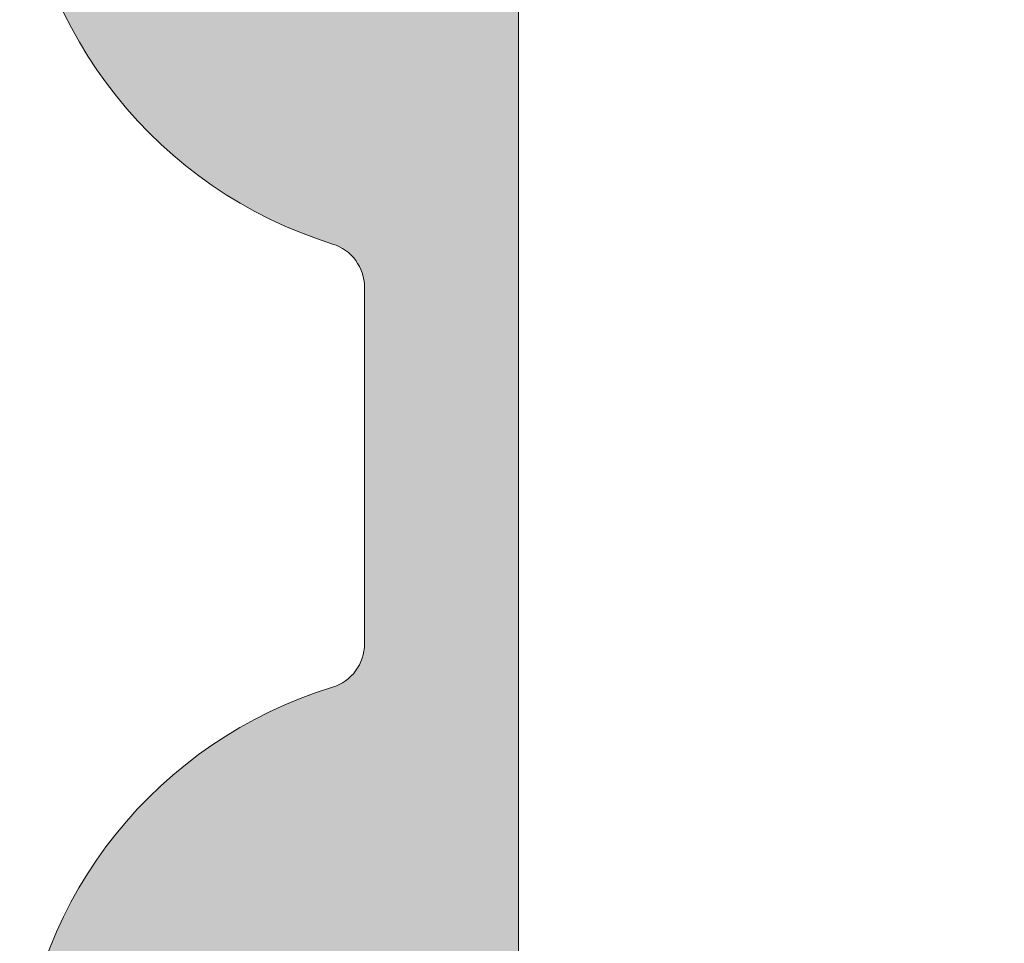
# Model space of a CAD drawing. Units: inches. Extents: x 4200 to 46200, y -30800 to 2970.
# Drawn here: x 23675 to 23686, y -22992 to -22982 of the extents above; entities that cross this region are included whole.
import ezdxf

# ---------------------------------------------------------------- set-up
doc = ezdxf.new("R2010")
doc.units = ezdxf.units.IN
doc.header["$MEASUREMENT"] = 0
for name, color, linetype, lineweight in [('0S-Profile Aluminium', 254, 'Continuous', 0), ('0S-Shading Aluminium', 252, 'Continuous', 0), ('_stora', 7, 'Continuous', 30)]:
    doc.layers.add(name, color=color, linetype=linetype, lineweight=lineweight)

# ---------------------------------------------------------------- blocks, each defined once
blk = doc.blocks.new('345110__CBFC4740_F9CD_4143_B2E6_EE143AF30DD1_')
at = {"layer": '0S-Shading Aluminium'}
h = blk.add_hatch(color=256, dxfattribs=at)
edge = h.paths.add_edge_path()
edge.add_line((1.0681105778e-06, 75), (1.0681105778e-06, 71.5999679203087))
edge.add_line((1.0681105778e-06, 71.5999679203087), (1.099976654048077, 70.49999257278978))
edge.add_line((1.099976654048077, 70.49999257278978), (1.699952239985577, 70.49999257278978))
edge.add_line((1.699952239985577, 70.49999257278978), (1.699952235565199, 72.0003560686847))
edge.add_ellipse((2.70003863926113, 72.0003560686847), major_axis=(0, 1.000086403695926), ratio=1, start_angle=360.0000000661954, end_angle=450, ccw=False)
edge.add_line((2.700038638105702, 73.00044247238066), (3.999946259422344, 73.00044247015045))
edge.add_ellipse((3.999946259422344, 72.00038766034936), major_axis=(0, 1.000054809801099), ratio=1, start_angle=270, end_angle=360, ccw=False)
edge.add_line((5.000001069223443, 72.00038766034936), (5.000001068110577, 65.99999972534715))
edge.add_ellipse((4.475161727792219, 65.49999972534715), major_axis=(0, 0.7248836686985091), ratio=1, start_angle=226.3884232636866, end_angle=313.6115767363134, ccw=False)
edge.add_line((5.000001068110577, 64.99999972534715), (5.000001069839065, 58.00005852307611))
edge.add_ellipse((3.999942270381609, 58.00005852307611), major_axis=(0, 1.000058799457451), ratio=1, start_angle=180.0000001685968, end_angle=270, ccw=False)
edge.add_line((3.99994227332435, 56.99999972361865), (2.70003971055452, 56.99999972152193))
edge.add_ellipse((2.700039710554513, 58.00008719591608), major_axis=(0, 1.000087474394149), ratio=1, start_angle=90, end_angle=180.0000000000004, ccw=False)
edge.add_line((1.699952236160363, 58.00008719591608), (1.699952239985577, 60.49999972534714))
edge.add_line((1.699952239985577, 60.49999972534714), (1.20003971055452, 60.49999972917238))
edge.add_arc((1.20003971055452, 59.49991225477822), 1.000087474394163, 90, 180.000777112258)
edge.add_line((0.1999522362523436, 59.4998986904223), (0.2000132746536423, 54.99996983244306))
edge.add_arc((0.6999825345211903, 54.9999766137102), 0.4999692599135345, 180.0007771239829, 269.9995628678923)
edge.add_line((0.6999787200584465, 54.50000735381121), (1.700013275141834, 54.49999972534714))
edge.add_line((1.700013275141834, 54.49999972534714), (1.700013275141827, 55.29999514771043))
edge.add_line((1.700013275141827, 55.29999514771043), (4.699954054722311, 55.29999514771043))
edge.add_ellipse((4.699880574156907, 54.99999515670942), major_axis=(0, 0.3000000000000337), ratio=1, start_angle=270.02491481416894, end_angle=359.98596624561327, ccw=False)
edge.add_ellipse((4.921044099250416, 54.7326050183741), major_axis=(0, 0.2788950563274023), ratio=1, start_angle=268.83541062592656, end_angle=343.58012358052946, ccw=False)
edge.add_line((5.199881545793438, 54.72693661037585), (5.199881545793438, 54.27334261037572))
edge.add_ellipse((4.921013450150261, 54.26768195089863), major_axis=(0, 0.2789255417371574), ratio=1, start_angle=196.4245945553553, end_angle=271.1628700728925, ccw=False)
edge.add_line((4.999880545793429, 54.0001386103757), (4.999880545793439, 52.12012761036721))
edge.add_arc((5.299880545793434, 52.12012761036721), 0.2999999999999971, 180, 270)
edge.add_line((5.299880545793434, 51.8201276103672), (6.279854864836223, 51.8201276103672))
edge.add_arc((6.279854864836223, 52.12012761036721), 0.2999999999999971, 270, 360)
edge.add_line((6.579854864836222, 52.12012761036721), (6.579854864836222, 54.88012925171085))
edge.add_ellipse((6.699854864836211, 54.88012925171085), major_axis=(0, 0.1199999999999948), ratio=1, start_angle=359.99990065165457, end_angle=450, ccw=False)
edge.add_line((6.699855072910899, 55.00012925171069), (10.99989274700726, 55.00012179582482))
edge.add_ellipse((10.99989188005175, 54.50013467805167), major_axis=(0, 0.4999871177739392), ratio=1, start_angle=270, end_angle=359.99990065165605, ccw=False)
edge.add_line((11.49987899782569, 54.50013467805167), (11.49987899779808, 53.80012484741746))
edge.add_line((11.49987899779808, 53.80012484741746), (10.11780838561475, 51.40630046574699))
edge.add_arc((10.23619415551165, 51.33795063410184), 0.1367000000000121, 150.0000814796121, 274.3397826725374)
edge.add_arc((9.877119094788908, 56.06955313799682), 4.88190780936921, 274.339782672537, 343.0454840365646)
edge.add_ellipse((15.02511063812292, 54.50012179565972), major_axis=(0, 0.4999999999999365), ratio=1, start_angle=360, end_angle=433.04548403656236, ccw=False)
edge.add_line((15.02511063812292, 55.00012179565964), (18.95784164032285, 55.00012179565964))
edge.add_ellipse((18.95784164032287, 54.50012179565972), major_axis=(0, 0.4999999999999574), ratio=1, start_angle=287.28955271573085, end_angle=360.00000000000165, ccw=False)
edge.add_arc((24.13588464154341, 56.11186689830772), 4.923085062803213, 197.2895527157357, 265.5272736079397)
edge.add_arc((23.76262060419418, 51.34005844365997), 0.1367000000000061, 265.5272736079362, 389.9999185203908)
edge.add_line((23.88100637409107, 51.40840827530513), (22.50015270232688, 53.80012484741746))
edge.add_line((22.50015270232688, 53.80012484741746), (22.5001527022993, 54.50013467805167))
edge.add_ellipse((23.00013982007323, 54.50013467805167), major_axis=(0, 0.4999871177739337), ratio=1, start_angle=360.00009934834395, end_angle=450, ccw=False)
edge.add_line((23.00013895311771, 55.00012179582482), (27.30017662719812, 55.00012925171069))
edge.add_ellipse((27.30017683527279, 54.88012925171085), major_axis=(0, 0.1200000000000002), ratio=1, start_angle=270, end_angle=360.0000993483421, ccw=False)
edge.add_line((27.4201768352728, 54.88012925171085), (27.4201768352728, 52.12012761032786))
edge.add_arc((27.7201768352728, 52.12012761032786), 0.2999999999999936, 180, 270)
edge.add_line((27.7201768352728, 51.8201276103279), (28.70015115431559, 51.8201276103279))
edge.add_arc((28.70015115431559, 52.12012761032786), 0.2999999999999971, 270, 360)
edge.add_line((29.00015115431559, 52.12012761032786), (29.00015115431559, 54.00013861033642))
edge.add_ellipse((29.07901824995875, 54.26768195085936), major_axis=(0, 0.2789255417371511), ratio=1, start_angle=88.83712992710753, end_angle=163.5754054446462, ccw=False)
edge.add_line((28.80015015431559, 54.27334261033644), (28.80015015431559, 54.72693661033646))
edge.add_ellipse((29.07898760085861, 54.73260501833459), major_axis=(0, 0.278895056327405), ratio=1, start_angle=16.4198764194943, end_angle=91.16458937405031, ccw=False)
edge.add_ellipse((29.30015112597964, 54.99999515668173), major_axis=(0, 0.3000000000276625), ratio=1, start_angle=360.0140337565947, end_angle=449.97508518809843, ccw=False)
edge.add_line((29.30007764540267, 55.29999514771043), (32.30001830577385, 55.29999514771043))
edge.add_line((32.30001830577385, 55.29999514771043), (32.30001830577385, 54.49999972534714))
edge.add_line((32.30001830577385, 54.49999972534714), (33.30005286085725, 54.50000735381121))
edge.add_arc((33.30004904639451, 54.99997661371015), 0.4999692599135264, 270.0004371321077, 359.9992228112989)
edge.add_line((33.80001830626205, 54.99996983187606), (33.80007934466333, 59.49989869022368))
edge.add_arc((32.79999187036117, 59.49991225477822), 1.000087474394153, 359.9992228764861, 450)
edge.add_line((32.79999187036117, 60.49999972917238), (32.3000793409301, 60.49999972534714))
edge.add_line((32.3000793409301, 60.49999972534714), (32.30007934474893, 58.00008712280975))
edge.add_ellipse((31.29999194345705, 58.00008712280975), major_axis=(0, 1.000087401291885), ratio=1, start_angle=180.0000000761809, end_angle=270, ccw=False)
edge.add_line((31.29999194478677, 56.9999997215179), (30.00008942974337, 56.99999972361865))
edge.add_ellipse((30.00008942974337, 58.00005852307611), major_axis=(0, 1.000058799457463), ratio=1, start_angle=90, end_angle=180, ccw=False)
edge.add_line((29.00003063028591, 58.00005852307611), (29.00003063201438, 64.99999972534715))
edge.add_ellipse((29.52486997233275, 65.49999972534715), major_axis=(0, 0.7248836686985065), ratio=1, start_angle=46.388423263687, end_angle=133.611576736313, ccw=False)
edge.add_line((29.00003063201438, 65.99999972534715), (29.00003063090153, 72.00038766034936))
edge.add_ellipse((30.00008544070264, 72.00038766034936), major_axis=(0, 1.000054809801106), ratio=1, start_angle=360.00000016466817, end_angle=450, ccw=False)
edge.add_line((30.00008543782847, 73.00044247015045), (31.29999301452375, 73.00044247238465))
edge.add_ellipse((31.29999301452375, 72.0003561415648), major_axis=(0, 1.000086330819868), ratio=1, start_angle=270, end_angle=360, ccw=False)
edge.add_line((32.30007934534363, 72.00035614156474), (32.3000793409301, 70.49999257278978))
edge.add_line((32.3000793409301, 70.49999257278978), (32.9000549268676, 70.49999257278978))
edge.add_line((32.9000549268676, 70.49999257278978), (34.00003051757813, 71.5999679203087))
edge.add_line((34.00003051757813, 71.5999679203087), (34, 75))
edge.add_line((34, 75), (1.068110577762127e-06, 75))
edge = h.paths.add_edge_path()
edge.add_ellipse((7.000017160418622, 72.89999111938249), major_axis=(0, 0.5000027408751323), ratio=1, start_angle=360.00000000002115, end_angle=449.99968592151924, ccw=False)
edge.add_line((7.000017160418437, 73.39999386025761), (27.00001263235773, 73.39999386025761))
edge.add_ellipse((27.00001263235773, 72.89999111938249), major_axis=(0, 0.500002740875118), ratio=1, start_angle=270, end_angle=360, ccw=False)
edge.add_line((27.50001537323284, 72.89999111938249), (27.50001537323284, 57.19999941445673))
edge.add_ellipse((27.00001263235773, 57.19999941445696), major_axis=(0, 0.500002740875118), ratio=1, start_angle=180.0000000000016, end_angle=270, ccw=False)
edge.add_line((27.00001263235774, 56.69999667358183), (7.000017160418423, 56.69999667358183))
edge.add_ellipse((7.000017160418622, 57.19999941445696), major_axis=(0, 0.5000027408751109), ratio=1, start_angle=90, end_angle=179.9999999999771, ccw=False)
edge.add_line((6.500014419543503, 57.19999941445696), (6.500014419551, 72.89999386025009))
at = {"layer": '0S-Profile Aluminium', "color": 7}
for points in [[(27.00001263235774, 56.69999667358183), (7.000017160418423, 56.69999667358183)], [(15.02511063812292, 55.00012179565964), (18.95784164032285, 55.00012179565964)]]:
    blk.add_lwpolyline(points, dxfattribs=at)
at = {"layer": '0S-Profile Aluminium', "color": 7, "extrusion": (0, 0, -1)}
for centre, radius, start, end in [((-15.02511063812292, 54.50012179565972), 0.4999999999999365, 16.95451596343763, 90), ((-18.95784164032287, 54.50012179565972), 0.4999999999999574, 89.99999999999838, 162.7104472842691)]:
    blk.add_arc(centre, radius, start, end, dxfattribs=at)
at = {"layer": '0S-Profile Aluminium', "color": 7}
for centre, radius, start, end in [((9.877119094788908, 56.06955313799682), 4.88190780936921, 274.339782672537, 343.0454840365646), ((24.13588464154341, 56.11186689830772), 4.923085062803213, 197.2895527157357, 265.5272736079397)]:
    blk.add_arc(centre, radius, start, end, dxfattribs=at)
blk = doc.blocks.new('366260__6F9EF3B9_3C11_4167_ABF6_ECF0E72E5867_')
at = {"layer": '0S-Profile Aluminium', "color": 7, "true_color": 0xffffff}
blk.add_blockref('345110__CBFC4740_F9CD_4143_B2E6_EE143AF30DD1_', (0, 0), dxfattribs=at)
blk = doc.blocks.new('345110__82D0CAAE_2AC7_424B_8453_F28027A93E52_')
at = {"layer": '0S-Shading Aluminium'}
h = blk.add_hatch(color=256, dxfattribs=at)
edge = h.paths.add_edge_path()
edge.add_line((1.0681105778e-06, 75), (1.0681105778e-06, 71.5999679203087))
edge.add_line((1.0681105778e-06, 71.5999679203087), (1.099976654048077, 70.49999257278978))
edge.add_line((1.099976654048077, 70.49999257278978), (1.699952239985577, 70.49999257278978))
edge.add_line((1.699952239985577, 70.49999257278978), (1.699952235565206, 72.00035606868472))
edge.add_ellipse((2.700038639261038, 72.0003560686847), major_axis=(0, 1.000086403695926), ratio=1, start_angle=360.0000000661873, end_angle=450, ccw=False)
edge.add_line((2.700038638105752, 73.00044247238064), (3.999946259422358, 73.00044247015045))
edge.add_ellipse((3.999946259422358, 72.00038766034936), major_axis=(0, 1.000054809801099), ratio=1, start_angle=270, end_angle=360, ccw=False)
edge.add_line((5.000001069223344, 72.00038766034936), (5.000001068110577, 65.99999972534715))
edge.add_ellipse((4.475161727792283, 65.49999972534715), major_axis=(0, 0.7248836686985091), ratio=1, start_angle=226.3884232636831, end_angle=313.6115767363169, ccw=False)
edge.add_line((5.000001068110577, 64.99999972534715), (5.000001069839072, 58.00005852307611))
edge.add_ellipse((3.999942270381552, 58.00005852307611), major_axis=(0, 1.000058799457451), ratio=1, start_angle=180.0000001686057, end_angle=270, ccw=False)
edge.add_line((3.99994227332445, 56.99999972361867), (2.700039710554619, 56.99999972152193))
edge.add_ellipse((2.700039710554619, 58.00008719591608), major_axis=(0, 1.000087474394149), ratio=1, start_angle=90, end_angle=180, ccw=False)
edge.add_line((1.69995223616047, 58.00008719591608), (1.699952239985577, 60.49999972534714))
edge.add_line((1.699952239985577, 60.49999972534714), (1.200039710554619, 60.49999972917238))
edge.add_arc((1.200039710554619, 59.4999122547782), 1.000087474394163, 90, 180.000777112258)
edge.add_line((0.1999522362523294, 59.49989869042231), (0.2000132746536565, 54.99996983244308))
edge.add_arc((0.6999825345212685, 54.99997661371017), 0.4999692599135345, 180.0007771239829, 269.999562867881)
edge.add_line((0.6999787200584251, 54.50000735381121), (1.700013275141827, 54.49999972534714))
edge.add_line((1.700013275141827, 54.49999972534714), (1.700013275141827, 55.29999514771043))
edge.add_line((1.700013275141827, 55.29999514771043), (4.699954054722411, 55.29999514771043))
edge.add_ellipse((4.699880574156849, 54.9999951567094), major_axis=(0, 0.3000000000000337), ratio=1, start_angle=270.02491481416894, end_angle=359.9859662455834, ccw=False)
edge.add_ellipse((4.921044099250366, 54.7326050183741), major_axis=(0, 0.2788950563274023), ratio=1, start_angle=268.83541062593224, end_angle=343.5801235805289, ccw=False)
edge.add_line((5.199881545793459, 54.72693661037587), (5.199881545793459, 54.27334261037575))
edge.add_ellipse((4.921013450150212, 54.26768195089865), major_axis=(0, 0.2789255417371574), ratio=1, start_angle=196.4245945553839, end_angle=271.162870072895, ccw=False)
edge.add_line((4.99988054579353, 54.0001386103757), (4.99988054579353, 52.12012761036718))
edge.add_arc((5.299880545793483, 52.12012761036718), 0.2999999999999971, 180, 270)
edge.add_line((5.299880545793483, 51.8201276103672), (6.279854864836124, 51.8201276103672))
edge.add_arc((6.279854864836124, 52.12012761036718), 0.2999999999999971, 270, 360)
edge.add_line((6.579854864836307, 52.12012761036718), (6.579854864836307, 54.88012925171085))
edge.add_ellipse((6.699854864836197, 54.88012925171085), major_axis=(0, 0.1199999999999948), ratio=1, start_angle=359.9999006516715, end_angle=450, ccw=False)
edge.add_line((6.69985507291085, 55.00012925171067), (10.99989274700715, 55.00012179582487))
edge.add_ellipse((10.99989188005179, 54.50013467805167), major_axis=(0, 0.4999871177739392), ratio=1, start_angle=270, end_angle=359.99990065167395, ccw=False)
edge.add_line((11.49987899782559, 54.50013467805168), (11.49987899779808, 53.80012484741746))
edge.add_line((11.49987899779808, 53.80012484741746), (10.11780838561481, 51.40630046574699))
edge.add_arc((10.23619415551161, 51.33795063410184), 0.1367000000000121, 150.0000814795912, 274.3397826725379)
edge.add_arc((9.877119094788897, 56.06955313799686), 4.88190780936921, 274.3397826725367, 343.0454840365646)
edge.add_ellipse((15.0251106381229, 54.50012179565972), major_axis=(0, 0.4999999999999365), ratio=1, start_angle=360, end_angle=433.04548403656054, ccw=False)
edge.add_line((15.0251106381229, 55.00012179565964), (18.95784164032284, 55.00012179565964))
edge.add_ellipse((18.95784164032284, 54.5001217956597), major_axis=(0, 0.4999999999999574), ratio=1, start_angle=287.28955271573454, end_angle=360, ccw=False)
edge.add_arc((24.1358846415435, 56.1118668983077), 4.923085062803213, 197.289552715735, 265.5272736079393)
edge.add_arc((23.76262060419413, 51.34005844365997), 0.1367000000000061, 265.5272736079781, 389.9999185203559)
edge.add_line((23.88100637409116, 51.40840827530512), (22.50015270232688, 53.80012484741746))
edge.add_line((22.50015270232688, 53.80012484741746), (22.50015270229937, 54.50013467805167))
edge.add_ellipse((23.00013982007317, 54.50013467805167), major_axis=(0, 0.4999871177739337), ratio=1, start_angle=360.00009934832605, end_angle=450, ccw=False)
edge.add_line((23.00013895311781, 55.00012179582485), (27.3001766271982, 55.00012925171069))
edge.add_ellipse((27.30017683527285, 54.88012925171086), major_axis=(0, 0.1200000000000002), ratio=1, start_angle=270, end_angle=360.0000993483285, ccw=False)
edge.add_line((27.42017683527274, 54.88012925171086), (27.42017683527274, 52.1201276103279))
edge.add_arc((27.7201768352727, 52.1201276103279), 0.2999999999999936, 180, 270)
edge.add_line((27.7201768352727, 51.8201276103279), (28.70015115431556, 51.8201276103279))
edge.add_arc((28.70015115431556, 52.1201276103279), 0.2999999999999971, 270, 360)
edge.add_line((29.00015115431552, 52.1201276103279), (29.00015115431552, 54.00013861033642))
edge.add_ellipse((29.07901824995884, 54.26768195085936), major_axis=(0, 0.2789255417371511), ratio=1, start_angle=88.8371299271081, end_angle=163.5754054446153, ccw=False)
edge.add_line((28.80015015431559, 54.27334261033644), (28.80015015431559, 54.72693661033646))
edge.add_ellipse((29.07898760085868, 54.73260501833462), major_axis=(0, 0.278895056327405), ratio=1, start_angle=16.419876419517607, end_angle=91.1645893740531, ccw=False)
edge.add_ellipse((29.30015112597971, 54.99999515668176), major_axis=(0, 0.3000000000276625), ratio=1, start_angle=360.01403375663, end_angle=449.97508518809843, ccw=False)
edge.add_line((29.30007764540255, 55.29999514771043), (32.30001830577385, 55.29999514771043))
edge.add_line((32.30001830577385, 55.29999514771043), (32.30001830577385, 54.49999972534714))
edge.add_line((32.30001830577385, 54.49999972534714), (33.30005286085725, 54.50000735381118))
edge.add_arc((33.30004904639441, 54.99997661371017), 0.4999692599135264, 270.000437132119, 359.9992228112989)
edge.add_line((33.80001830626202, 54.99996983187603), (33.80007934466334, 59.49989869022372))
edge.add_arc((32.79999187036105, 59.49991225477822), 1.000087474394153, 359.9992228764861, 450)
edge.add_line((32.79999187036105, 60.49999972917237), (32.3000793409301, 60.49999972534714))
edge.add_line((32.3000793409301, 60.49999972534714), (32.30007934474884, 58.00008712280979))
edge.add_ellipse((31.29999194345714, 58.00008712280979), major_axis=(0, 1.000087401291885), ratio=1, start_angle=180.0000000761785, end_angle=270, ccw=False)
edge.add_line((31.29999194478683, 56.9999997215179), (30.00008942974341, 56.99999972361865))
edge.add_ellipse((30.00008942974341, 58.00005852307611), major_axis=(0, 1.000058799457463), ratio=1, start_angle=90, end_angle=180, ccw=False)
edge.add_line((29.00003063028589, 58.00005852307611), (29.00003063201438, 64.99999972534715))
edge.add_ellipse((29.52486997233268, 65.49999972534715), major_axis=(0, 0.7248836686985065), ratio=1, start_angle=46.38842326368308, end_angle=133.6115767363169, ccw=False)
edge.add_line((29.00003063201438, 65.99999972534715), (29.00003063090162, 72.00038766034935))
edge.add_ellipse((30.00008544070261, 72.00038766034936), major_axis=(0, 1.000054809801106), ratio=1, start_angle=360.00000016467226, end_angle=450, ccw=False)
edge.add_line((30.00008543782838, 73.00044247015045), (31.29999301452381, 73.00044247238465))
edge.add_ellipse((31.29999301452381, 72.00035614156478), major_axis=(0, 1.000086330819868), ratio=1, start_angle=270, end_angle=360, ccw=False)
edge.add_line((32.30007934534365, 72.00035614156477), (32.3000793409301, 70.49999257278978))
edge.add_line((32.3000793409301, 70.49999257278978), (32.9000549268676, 70.49999257278978))
edge.add_line((32.9000549268676, 70.49999257278978), (34.00003051757813, 71.5999679203087))
edge.add_line((34.00003051757813, 71.5999679203087), (34, 75))
edge.add_line((34, 75), (1.068110577762127e-06, 75))
edge = h.paths.add_edge_path()
edge.add_ellipse((7.000017160418565, 72.89999111938249), major_axis=(0, 0.5000027408751323), ratio=1, start_angle=360.00000000002603, end_angle=449.99968592151924, ccw=False)
edge.add_line((7.000017160418338, 73.39999386025762), (27.00001263235777, 73.39999386025761))
edge.add_ellipse((27.00001263235777, 72.89999111938249), major_axis=(0, 0.500002740875118), ratio=1, start_angle=270, end_angle=360, ccw=False)
edge.add_line((27.50001537323283, 72.89999111938249), (27.50001537323283, 57.1999994144567))
edge.add_ellipse((27.00001263235777, 57.19999941445696), major_axis=(0, 0.500002740875118), ratio=1, start_angle=180, end_angle=270, ccw=False)
edge.add_line((27.00001263235777, 56.69999667358183), (7.000017160418338, 56.69999667358183))
edge.add_ellipse((7.000017160418565, 57.19999941445694), major_axis=(0, 0.5000027408751109), ratio=1, start_angle=90, end_angle=179.999999999974, ccw=False)
edge.add_line((6.500014419543503, 57.19999941445696), (6.500014419551007, 72.89999386025009))
at = {"layer": '0S-Profile Aluminium', "color": 7}
for points in [[(27.00001263235777, 56.69999667358183), (7.000017160418338, 56.69999667358183)], [(15.0251106381229, 55.00012179565964), (18.95784164032284, 55.00012179565964)]]:
    blk.add_lwpolyline(points, dxfattribs=at)
at = {"layer": '0S-Profile Aluminium', "color": 7, "extrusion": (0, 0, -1)}
for centre, radius, start, end in [((-15.0251106381229, 54.50012179565972), 0.4999999999999365, 16.95451596343942, 90), ((-18.95784164032284, 54.5001217956597), 0.4999999999999574, 90, 162.7104472842654)]:
    blk.add_arc(centre, radius, start, end, dxfattribs=at)
at = {"layer": '0S-Profile Aluminium', "color": 7}
for centre, radius, start, end in [((9.877119094788897, 56.06955313799686), 4.88190780936921, 274.3397826725367, 343.0454840365646), ((24.1358846415435, 56.1118668983077), 4.923085062803213, 197.289552715735, 265.5272736079393)]:
    blk.add_arc(centre, radius, start, end, dxfattribs=at)
blk = doc.blocks.new('366260__53B78AE1_CD35_42E7_9BDA_6156F43E7B45_')
at = {"layer": '0S-Profile Aluminium', "color": 7, "true_color": 0xffffff}
blk.add_blockref('345110__82D0CAAE_2AC7_424B_8453_F28027A93E52_', (0, 0), dxfattribs=at)

msp = doc.modelspace()

# ---------------------------------------------------------------- block references
at = {"layer": '_stora', "color": 7, "true_color": 0xffffff, "extrusion": (2e-16, 2e-16, -1), "rotation": 90.00000000000001}
msp.add_blockref('366260__6F9EF3B9_3C11_4167_ABF6_ECF0E72E5867_', (-23623.7503275605, -23003.8287465496), dxfattribs=at)
at = {"layer": '_stora', "color": 7, "true_color": 0xffffff, "extrusion": (4e-16, -7.347638122934264e-32, -1), "rotation": 90.00000000000001}
msp.add_blockref('366260__53B78AE1_CD35_42E7_9BDA_6156F43E7B45_', (-23623.7503275605, -23003.8287465496), dxfattribs=at)

doc.saveas('drawing.dxf')
